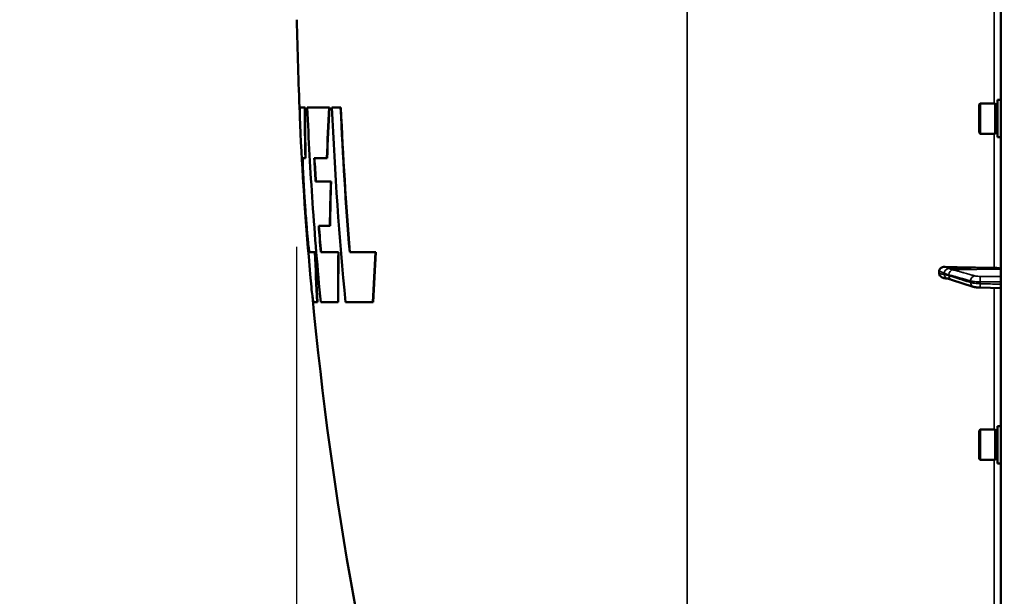
# Model space of a CAD drawing. Units: millimetres. Extents: x 120 to 9960, y -10 to 7117.
# Drawn here: x 2523 to 2939, y 2397 to 2640 of the extents above; entities that cross this region are included whole.
import ezdxf

# ---------------------------------------------------------------- set-up
doc = ezdxf.new("R2010")
doc.units = ezdxf.units.MM
doc.header["$LTSCALE"] = 24
for name, color, linetype, lineweight in [('Dimension (ISO)', 7, 'Continuous', 25), ('Visible (ISO)', 7, 'Continuous', 50), ('Visible Narrow (ISO)', 7, 'Continuous', 35)]:
    doc.layers.add(name, color=color, linetype=linetype, lineweight=lineweight)
doc.styles.add('Tricel ISO- C.S.', font='isocpeur.ttf')
doc.dimstyles.new('Tricel ISO- (cm)', dxfattribs={"dimscale": 24, "dimtxt": 4, "dimasz": 4, "dimexe": 4, "dimexo": 4, "dimgap": 1.2, "dimtad": 1, "dimdec": 0, "dimlfac": 0.1, "dimrnd": 1e-08, "dimzin": 0, "dimtxsty": 'Tricel ISO- C.S.', "dimcen": 0.09, "dimdle": 14, "dimclrd": 7, "dimclre": 7, "dimclrt": 256, "dimadec": 0, "dimazin": 0, "dimtfac": 1, "dimtdec": 0, "dimtmove": 0, "dimatfit": 3, "dimfxl": 1, "dimtolj": 1, "dimtzin": 0, "dimlwd": -1, "dimlwe": -1, "dimarcsym": 0})

# ---------------------------------------------------------------- blocks, each defined once
blk = doc.blocks.new('*D7')
at = {"layer": 'Defpoints', "color": 0, "transparency": 16777216}
for p in [(2247.25, 3328.61), (3143.03, 3328.61), (2943.51, 1848.38)]:
    blk.add_point(p, dxfattribs=at)
at = {"layer": 'Dimension (ISO)', "color": 7, "transparency": 16777216}
for p, q in [((3047.03, 3328.61), (2151.25, 3328.61)), ((2247.25, 1944.38), (2247.25, 3232.61)), ((2847.51, 1848.38), (2151.25, 1848.38))]:
    blk.add_line(p, q, dxfattribs=at)
for points in [[(2231.25, 3232.61), (2263.25, 3232.61), (2247.25, 3328.61)], [(2231.25, 1944.38), (2263.25, 1944.38), (2247.25, 1848.38)]]:
    blk.add_solid(points, dxfattribs=at)
at = {"layer": 'Dimension (ISO)', "transparency": 16777216, "insert": (2170.45, 2502.1), "char_height": 96, "attachment_point": 4, "rotation": 90, "style": 'Tricel ISO- C.S.'}
blk.add_mtext('\\A1;148', dxfattribs=at)
blk = doc.blocks.new('*D10')
at = {"layer": 'Defpoints', "color": 0, "transparency": 16777216}
for p in [(9239.74, 2702.18), (2640.16, 2640.24), (9239.74, 1480.3)]:
    blk.add_point(p, dxfattribs=at)
at = {"layer": 'Dimension (ISO)', "color": 7, "transparency": 16777216}
for p, q in [((9239.74, 2606.18), (9239.74, 1384.3)), ((2640.16, 2544.24), (2640.16, 1384.3)), ((2736.16, 1480.3), (9143.74, 1480.3))]:
    blk.add_line(p, q, dxfattribs=at)
for points in [[(2736.16, 1496.3), (2736.16, 1464.3), (2640.16, 1480.3)], [(9143.74, 1496.3), (9143.74, 1464.3), (9239.74, 1480.3)]]:
    blk.add_solid(points, dxfattribs=at)
at = {"layer": 'Dimension (ISO)', "transparency": 16777216, "insert": (5348.75, 1557.1), "char_height": 96, "attachment_point": 4, "style": 'Tricel ISO- C.S.'}
blk.add_mtext('\\A1;660', dxfattribs=at)

msp = doc.modelspace()

# ---------------------------------------------------------------- linework, layer by layer
at = {"layer": 'Visible (ISO)'}
for p, q in [((2937.51, 3486.8), (2937.51, 1849.96)), ((2641.67, 2603.11), (2641.77, 2603.11)), ((2643.62, 2603.1), (2641.69, 2603.1)), ((2643.62, 2603.1), (2643.72, 2603.1)), ((2653.91, 2603.1), (2644.64, 2603.1)), ((2653.91, 2603.1), (2654.01, 2603.1)), ((2658.73, 2603.1), (2655.09, 2603.1)), ((2658.73, 2603.1), (2658.83, 2603.1)), ((2928.34, 2604.37), (2928.84, 2604.87)), ((2928.34, 2592.52), (2928.34, 2604.37)), ((2928.84, 2604.87), (2928.84, 2592.02)), ((2935.14, 2604.87), (2928.84, 2604.87)), ((2935.14, 2604.87), (2935.14, 2592.02)), ((2936.14, 2604.59), (2935.14, 2604.59)), ((2936.14, 2606.32), (2936.14, 2590.57)), ((2936.14, 2606.32), (2937.51, 2606.32)), ((2928.34, 2592.52), (2928.84, 2592.02)), ((2935.14, 2592.02), (2928.84, 2592.02)), ((2936.14, 2592.29), (2935.14, 2592.29)), ((2936.14, 2590.57), (2937.51, 2590.57)), ((2642.74, 2581.72), (2643.86, 2581.72)), ((2643.86, 2581.72), (2643.97, 2581.72)), ((2647.6, 2581.72), (2652.94, 2581.72)), ((2652.94, 2581.72), (2653.04, 2581.72)), ((2642.77, 2576.12), (2642.87, 2576.12)), ((2654.62, 2571.89), (2648.19, 2571.89)), ((2654.62, 2571.89), (2654.72, 2571.89)), ((2644.23, 2553.68), (2644.33, 2553.68)), ((2649.48, 2553.21), (2654.17, 2553.21)), ((2654.17, 2553.21), (2654.27, 2553.21)), ((2647.89, 2542.02), (2645.49, 2542.02)), ((2647.89, 2542.02), (2647.99, 2542.02)), ((2657.77, 2542.02), (2650.36, 2542.02)), ((2657.77, 2542.02), (2657.87, 2542.02)), ((2673.52, 2542.02), (2662.57, 2542.02)), ((2673.52, 2542.02), (2673.62, 2542.02)), ((2911.51, 2534.03), (2911.51, 2533)), ((2915.25, 2530.83), (2915.25, 2530.83)), ((2925.9, 2527.44), (2916.72, 2530.38)), ((2937.51, 2526.83), (2928.85, 2527.05)), ((2647.34, 2520.87), (2647.44, 2520.87)), ((2647.37, 2520.88), (2648.87, 2520.88)), ((2648.87, 2520.88), (2648.97, 2520.88)), ((2650.33, 2520.88), (2657.64, 2520.88)), ((2657.64, 2520.88), (2657.74, 2520.88)), ((2660.82, 2520.88), (2672.37, 2520.88)), ((2672.37, 2520.88), (2672.47, 2520.88)), ((2928.34, 2466.61), (2928.84, 2467.11)), ((2928.34, 2454.76), (2928.34, 2466.61)), ((2928.84, 2467.11), (2928.84, 2454.26)), ((2935.14, 2467.11), (2928.84, 2467.11)), ((2935.14, 2467.11), (2935.14, 2454.26)), ((2936.14, 2466.83), (2935.14, 2466.83)), ((2936.14, 2468.56), (2936.14, 2452.81)), ((2936.14, 2468.56), (2937.51, 2468.56)), ((2928.34, 2454.76), (2928.84, 2454.26)), ((2935.14, 2454.26), (2928.84, 2454.26)), ((2936.14, 2454.53), (2935.14, 2454.53)), ((2936.14, 2452.81), (2937.51, 2452.81))]:
    msp.add_line(p, q, dxfattribs=at)
for radius, start, end in [(1544.48, 181.04396, 182.50817), (1544.58, 182.82681, 185.03917), (1544.48, 185.38767, 194.87863)]:
    msp.add_arc((4184.49, 2668.38), radius, start, end, dxfattribs=at)
for centre, major_axis, start_param, end_param in [((2943.51, 2561.79), (155, 0), 4.520841, 4.655396), ((2934.51, 2534.88), (3, 0), 0, 1.513803)]:
    msp.add_ellipse(centre, major_axis=major_axis, ratio=0.170553, start_param=start_param, end_param=end_param, dxfattribs=at)
for points, knots in [([(2641.69, 2603.1), (2641.57, 2603.19), (2641.51, 2602.66), (2641.48, 2600.46), (2641.51, 2598.83), (2641.59, 2596.69)], [0.012208, 0.012208, 0.012208, 0.012208, 1.500506, 1.500506, 2.938834, 2.938834, 2.938834, 2.938834]), ([(2644.64, 2603.1), (2645.21, 2589.69), (2645.96, 2576.29), (2647.84, 2548.88), (2648.99, 2534.87), (2650.33, 2520.88)], [0.050045, 0.050045, 0.050045, 0.050045, 4.075743, 4.075743, 8.292642, 8.292642, 8.292642, 8.292642]), ([(2642.77, 2576.12), (2642.68, 2578.1), (2642.64, 2579.61), (2642.64, 2581.41), (2642.67, 2581.8), (2642.74, 2581.72)], [0, 0, 0, 0, 0.974878, 0.974878, 1.850712, 1.850712, 1.850712, 1.850712]), ([(2642.84, 2581.72), (2642.77, 2581.8), (2642.73, 2581.38), (2642.74, 2579.51), (2642.79, 2578.04), (2642.87, 2576.12)], [0.019946, 0.019946, 0.019946, 0.019946, 0.928174, 0.928174, 1.870629, 1.870629, 1.870629, 1.870629]), ([(2644.23, 2553.68), (2644.17, 2554.46), (2644.1, 2555.27), (2643.95, 2557.32), (2643.86, 2558.59), (2643.68, 2561.04), (2643.6, 2562.21), (2643.43, 2564.77), (2643.34, 2566.14), (2643.12, 2569.59), (2643.01, 2571.57), (2642.86, 2574.35), (2642.81, 2575.29), (2642.77, 2576.12)], [0.290487, 0.290487, 0.290487, 0.290487, 0.551489, 0.551489, 0.938943, 0.938943, 1.291448, 1.291448, 1.710351, 1.710351, 2.382644, 2.382644, 2.780867, 2.780867, 2.780867, 2.780867]), ([(2642.87, 2576.12), (2642.94, 2574.63), (2643.04, 2572.79), (2643.25, 2569.15), (2643.35, 2567.47), (2643.55, 2564.5), (2643.63, 2563.24), (2643.8, 2560.8), (2643.88, 2559.63), (2644.07, 2557.05), (2644.17, 2555.67), (2644.29, 2554.13), (2644.31, 2553.9), (2644.33, 2553.68)], [0, 0, 0, 0, 0.714389, 0.714389, 1.251608, 1.251608, 1.630252, 1.630252, 1.984896, 1.984896, 2.416657, 2.416657, 2.490769, 2.490769, 2.490769, 2.490769]), ([(2644.98, 2545.16), (2644.87, 2546.21), (2644.74, 2547.61), (2644.47, 2550.62), (2644.35, 2552.09), (2644.23, 2553.68)], [0, 0, 0, 0, 0.695961, 0.695961, 1.232476, 1.232476, 1.232476, 1.232476]), ([(2644.33, 2553.68), (2644.51, 2551.38), (2644.68, 2549.33), (2644.92, 2546.69), (2645.01, 2545.85), (2645.08, 2545.16)], [0, 0, 0, 0, 0.776824, 0.776824, 1.232905, 1.232905, 1.232905, 1.232905]), ([(2645.49, 2542.02), (2645.44, 2541.98), (2645.37, 2542.22), (2645.2, 2543.25), (2645.1, 2544.07), (2644.98, 2545.16)], [0.005922, 0.005922, 0.005922, 0.005922, 0.700763, 0.700763, 1.430768, 1.430768, 1.430768, 1.430768]), ([(2645.08, 2545.16), (2645.2, 2544.07), (2645.3, 2543.25), (2645.46, 2542.29), (2645.52, 2542.06), (2645.57, 2542.02)], [0, 0, 0, 0, 0.727611, 0.727611, 1.325817, 1.325817, 1.325817, 1.325817]), ([(2645.88, 2532.71), (2646.23, 2528.71), (2646.54, 2525.63), (2647.05, 2521.65), (2647.24, 2520.73), (2647.37, 2520.88)], [0, 0, 0, 0, 1.926823, 1.926823, 3.805844, 3.805844, 3.805844, 3.805844]), ([(2911.51, 2534.03), (2911.51, 2534.22), (2911.55, 2534.41), (2911.7, 2534.78), (2911.81, 2534.95), (2912.14, 2535.29), (2912.36, 2535.44), (2912.81, 2535.66), (2913.03, 2535.73), (2913.51, 2535.82), (2913.75, 2535.84), (2914, 2535.83)], [0, 0, 0, 0, 0.0588772, 0.0588772, 0.1233231, 0.1233231, 0.20474, 0.20474, 0.2768677, 0.2768677, 0.351615, 0.351615, 0.351615, 0.351615]), ([(2913.45, 2531.09), (2913.22, 2531.14), (2912.99, 2531.21), (2912.48, 2531.44), (2912.22, 2531.62), (2911.85, 2532), (2911.73, 2532.19), (2911.59, 2532.49), (2911.56, 2532.59), (2911.52, 2532.8), (2911.51, 2532.9), (2911.51, 2533)], [0.0570563, 0.0570563, 0.0570563, 0.0570563, 0.1307937, 0.1307937, 0.2387671, 0.2387671, 0.3190914, 0.3190914, 0.357373, 0.357373, 0.3951852, 0.3951852, 0.3951852, 0.3951852]), ([(2915.25, 2530.83), (2915.14, 2530.83), (2915.07, 2530.84), (2914.85, 2530.85), (2914.73, 2530.87), (2914.49, 2530.9), (2914.37, 2530.92), (2914.16, 2530.96), (2914.05, 2530.97), (2913.84, 2531.01), (2913.74, 2531.03), (2913.57, 2531.07), (2913.51, 2531.08), (2913.45, 2531.09)], [0.0108774, 0.0108774, 0.0108774, 0.0108774, 0.0336455, 0.0336455, 0.0904878, 0.0904878, 0.1476931, 0.1476931, 0.2048985, 0.2048985, 0.2621039, 0.2621039, 0.2969043, 0.2969043, 0.2969043, 0.2969043]), ([(2916.72, 2530.38), (2916.6, 2530.42), (2916.47, 2530.46), (2916.22, 2530.54), (2916.09, 2530.58), (2915.84, 2530.66), (2915.72, 2530.69), (2915.48, 2530.77), (2915.36, 2530.8), (2915.23, 2530.84), (2915.2, 2530.84), (2915.16, 2530.85), (2915.15, 2530.86), (2915.15, 2530.86), (2915.15, 2530.86), (2915.15, 2530.86)], [0, 0, 0, 0, 0.0772673, 0.0772673, 0.1545345, 0.1545345, 0.2318018, 0.2318018, 0.3090691, 0.3090691, 0.3283859, 0.3283859, 0.3467399, 0.3467399, 0.3474555, 0.3474555, 0.3474555, 0.3474555]), ([(2925.9, 2527.44), (2926.08, 2527.39), (2926.25, 2527.34), (2926.61, 2527.27), (2926.79, 2527.23), (2927.17, 2527.18), (2927.37, 2527.15), (2927.78, 2527.11), (2927.98, 2527.1), (2928.41, 2527.07), (2928.63, 2527.06), (2928.85, 2527.05)], [0, 0, 0, 0, 0.0583736, 0.0583736, 0.1167473, 0.1167473, 0.1751209, 0.1751209, 0.2334946, 0.2334946, 0.2918682, 0.2918682, 0.2918682, 0.2918682])]:
    msp.add_open_spline(points, degree=3, knots=knots, dxfattribs=at)
for points in [[(2641.77, 2603.11), (2641.77, 2603.11), (2641.78, 2603.11), (2641.79, 2603.1)], [(2643.86, 2581.72), (2643.71, 2588.84), (2643.63, 2595.97), (2643.62, 2603.1)], [(2643.72, 2603.1), (2643.73, 2595.97), (2643.81, 2588.84), (2643.97, 2581.72)], [(2652.94, 2581.72), (2653.18, 2588.85), (2653.51, 2595.98), (2653.91, 2603.1)], [(2654.01, 2603.1), (2653.61, 2595.98), (2653.28, 2588.85), (2653.04, 2581.72)], [(2655.09, 2603.1), (2656.26, 2575.65), (2658.17, 2548.23), (2660.82, 2520.88)], [(2662.57, 2542.02), (2660.88, 2562.35), (2659.6, 2582.72), (2658.73, 2603.1)], [(2658.83, 2603.1), (2659.71, 2582.72), (2660.99, 2562.35), (2662.67, 2542.02)], [(2641.59, 2596.69), (2641.64, 2595.44), (2641.7, 2593.94), (2641.79, 2592.21)], [(2648.19, 2571.89), (2647.98, 2575.17), (2647.79, 2578.44), (2647.6, 2581.72)], [(2647.7, 2581.72), (2647.89, 2578.44), (2648.08, 2575.17), (2648.29, 2571.89)], [(2654.17, 2553.21), (2654.26, 2559.44), (2654.41, 2565.67), (2654.62, 2571.89)], [(2654.72, 2571.89), (2654.51, 2565.67), (2654.36, 2559.44), (2654.27, 2553.21)], [(2650.36, 2542.02), (2650.05, 2545.75), (2649.76, 2549.48), (2649.48, 2553.21)], [(2649.58, 2553.21), (2649.86, 2549.48), (2650.15, 2545.75), (2650.46, 2542.02)], [(2648.87, 2520.88), (2648.47, 2527.93), (2648.14, 2534.97), (2647.89, 2542.02)], [(2647.99, 2542.02), (2648.24, 2534.97), (2648.57, 2527.93), (2648.97, 2520.88)], [(2657.64, 2520.88), (2657.61, 2527.93), (2657.65, 2534.98), (2657.77, 2542.02)], [(2657.87, 2542.02), (2657.75, 2534.98), (2657.71, 2527.93), (2657.74, 2520.88)], [(2672.37, 2520.88), (2672.67, 2527.93), (2673.06, 2534.98), (2673.52, 2542.02)], [(2673.62, 2542.02), (2673.16, 2534.98), (2672.78, 2527.93), (2672.47, 2520.88)], [(2647.47, 2520.88), (2647.46, 2520.87), (2647.45, 2520.87), (2647.44, 2520.87)]]:
    msp.add_open_spline(points, degree=3, dxfattribs=at)
at = {"layer": 'Visible Narrow (ISO)'}
for p, q in [((2805.07, 1997.93), (2805.07, 3340.47)), ((2934.68, 2731.9), (2934.68, 2604.87)), ((2934.68, 2592.02), (2934.68, 2535.39)), ((2644.98, 2545.16), (2645.08, 2545.16)), ((2915.3, 2535.13), (2934.68, 2535.39)), ((2917.3, 2534.61), (2937.51, 2534.88)), ((2924.78, 2529.18), (2924.78, 2529.88)), ((2928.76, 2529.48), (2928.76, 2528.71)), ((2934.68, 2526.9), (2934.68, 2467.11)), ((2934.68, 2454.26), (2934.68, 2335.66))]:
    msp.add_line(p, q, dxfattribs=at)
for centre, major_axis, ratio, start_param, end_param in [((2915.33, 2533.29), (-1.15, -1.64), 0.801584, 3.874196, 5.315414), ((2915.33, 2532.83), (0.19, -1.99), 0.870381, 4.715097, 6.103326), ((2917.33, 2532.63), (0.54, 1.93), 0.854513, 0.334519, 1.894681), ((2917.33, 2532.29), (-0.61, -1.9), 0.851143, 5.06639, 6.283185), ((2926.51, 2530.05), (0.54, 1.93), 0.854512, 0.334518, 1.894571), ((2926.51, 2529.35), (-0.61, -1.9), 0.851143, 5.066499, 6.283185), ((2928.9, 2529.05), (-0.05, -2), 0.066226, 4.888772, 6.283185), ((2928.9, 2529.83), (0, 2), 0.07114, 0.171814, 1.74428)]:
    msp.add_ellipse(centre, major_axis=major_axis, ratio=ratio, start_param=start_param, end_param=end_param, dxfattribs=at)
for points, knots in [([(2911.51, 2534.03), (2911.77, 2533.93), (2912.03, 2533.83), (2912.36, 2533.69), (2912.43, 2533.67), (2912.63, 2533.58), (2912.77, 2533.52), (2913, 2533.42), (2913.08, 2533.38), (2913.23, 2533.32), (2913.28, 2533.29), (2913.37, 2533.25), (2913.4, 2533.23), (2913.46, 2533.2), (2913.48, 2533.19), (2913.51, 2533.17), (2913.53, 2533.16), (2913.55, 2533.15), (2913.56, 2533.15), (2913.57, 2533.14), (2913.57, 2533.13), (2913.58, 2533.13), (2913.59, 2533.13), (2913.59, 2533.12), (2913.59, 2533.12), (2913.6, 2533.12)], [-0.1575974, -0.1575974, -0.1575974, -0.1575974, 0, 0, 0.0394898, 0.0394898, 0.1232732, 0.1232732, 0.1756378, 0.1756378, 0.2083656, 0.2083656, 0.2288205, 0.2288205, 0.2416049, 0.2416049, 0.2495951, 0.2495951, 0.2545889, 0.2545889, 0.2577101, 0.2577101, 0.2596608, 0.2596608, 0.2609918, 0.2609918, 0.2609918, 0.2609918]), ([(2913.6, 2532.66), (2913.59, 2532.66), (2913.59, 2532.66), (2913.59, 2532.66), (2913.58, 2532.66), (2913.58, 2532.66), (2913.57, 2532.66), (2913.56, 2532.66), (2913.55, 2532.66), (2913.52, 2532.66), (2913.5, 2532.66), (2913.44, 2532.66), (2913.41, 2532.66), (2913.28, 2532.67), (2913.2, 2532.69), (2913.05, 2532.71), (2913, 2532.71), (2912.92, 2532.73), (2912.89, 2532.73), (2912.82, 2532.74), (2912.78, 2532.75), (2912.67, 2532.77), (2912.6, 2532.78), (2912.45, 2532.81), (2912.37, 2532.82), (2912.03, 2532.89), (2911.77, 2532.95), (2911.51, 2533)], [0, 0, 0, 0, 0.0014273, 0.0014273, 0.0028546, 0.0028546, 0.0057092, 0.0057092, 0.0114184, 0.0114184, 0.0228368, 0.0228368, 0.0456736, 0.0456736, 0.0978719, 0.0978719, 0.1304959, 0.1304959, 0.1468079, 0.1468079, 0.1729071, 0.1729071, 0.2146658, 0.2146658, 0.2609918, 0.2609918, 0.4185892, 0.4185892, 0.4185892, 0.4185892]), ([(2913.6, 2533.12), (2913.83, 2532.96), (2914.07, 2532.91), (2914.52, 2532.77), (2914.73, 2532.71), (2915.08, 2532.61), (2915.21, 2532.57), (2915.43, 2532.51), (2915.52, 2532.48), (2915.6, 2532.46)], [0, 0, 0, 0, 0.1423988, 0.1423988, 0.2707583, 0.2707583, 0.350983, 0.350983, 0.4011234, 0.4011234, 0.4011234, 0.4011234]), ([(2915.6, 2532.11), (2915.32, 2532.2), (2915.04, 2532.29), (2914.58, 2532.43), (2914.41, 2532.48), (2914.13, 2532.56), (2914.03, 2532.59), (2913.85, 2532.64), (2913.79, 2532.65), (2913.68, 2532.66), (2913.64, 2532.66), (2913.6, 2532.66)], [0, 0, 0, 0, 0.169072, 0.169072, 0.2717587, 0.2717587, 0.3359379, 0.3359379, 0.3760499, 0.3760499, 0.4011199, 0.4011199, 0.4011199, 0.4011199]), ([(2915.3, 2535.13), (2915.3, 2535.14), (2915.3, 2535.14), (2915.29, 2535.15), (2915.29, 2535.16), (2915.28, 2535.17), (2915.27, 2535.18), (2915.26, 2535.19), (2915.25, 2535.2), (2915.23, 2535.22), (2915.22, 2535.23), (2915.18, 2535.26), (2915.16, 2535.27), (2915.11, 2535.31), (2915.07, 2535.33), (2914.98, 2535.38), (2914.93, 2535.41), (2914.79, 2535.48), (2914.7, 2535.53), (2914.48, 2535.63), (2914.34, 2535.69), (2914.13, 2535.78), (2914.07, 2535.81), (2914, 2535.83)], [-0.2609918, -0.2609918, -0.2609918, -0.2609918, -0.2596608, -0.2596608, -0.2577101, -0.2577101, -0.2545889, -0.2545889, -0.2495951, -0.2495951, -0.2416049, -0.2416049, -0.2288205, -0.2288205, -0.2083656, -0.2083656, -0.1756378, -0.1756378, -0.1232732, -0.1232732, -0.0394898, -0.0394898, 0, 0, 0, 0]), ([(2917.3, 2534.61), (2917.22, 2534.63), (2917.14, 2534.65), (2916.92, 2534.71), (2916.79, 2534.75), (2916.44, 2534.85), (2916.22, 2534.91), (2915.77, 2535.05), (2915.53, 2535.13), (2915.3, 2535.13)], [-0.4011234, -0.4011234, -0.4011234, -0.4011234, -0.350983, -0.350983, -0.2707583, -0.2707583, -0.1423988, -0.1423988, 0, 0, 0, 0]), ([(2915.6, 2532.46), (2916.14, 2532.31), (2916.69, 2532.16), (2917.72, 2531.86), (2918.21, 2531.73), (2919, 2531.5), (2919.31, 2531.42), (2919.81, 2531.28), (2920, 2531.22), (2920.57, 2531.06), (2920.95, 2530.95), (2921.95, 2530.67), (2922.56, 2530.5), (2923.71, 2530.18), (2924.24, 2530.03), (2924.78, 2529.88)], [-1.835713, -1.835713, -1.835713, -1.835713, -1.509874, -1.509874, -1.21616, -1.21616, -1.032588, -1.032588, -0.917856, -0.917856, -0.688392, -0.688392, -0.32125, -0.32125, 0, 0, 0, 0]), ([(2924.78, 2529.18), (2923.69, 2529.52), (2922.61, 2529.87), (2920.54, 2530.53), (2919.56, 2530.84), (2917.97, 2531.35), (2917.36, 2531.55), (2916.36, 2531.87), (2915.98, 2531.99), (2915.6, 2532.11)], [0, 0, 0, 0, 0.651678, 0.651678, 1.239106, 1.239106, 1.606249, 1.606249, 1.835713, 1.835713, 1.835713, 1.835713]), ([(2926.48, 2532.02), (2925.95, 2532.17), (2925.41, 2532.32), (2924.26, 2532.64), (2923.65, 2532.82), (2922.66, 2533.1), (2922.27, 2533.2), (2921.7, 2533.37), (2921.51, 2533.42), (2921.01, 2533.56), (2920.71, 2533.65), (2919.91, 2533.87), (2919.42, 2534.01), (2918.39, 2534.3), (2917.85, 2534.45), (2917.3, 2534.61)], [0, 0, 0, 0, 0.32125, 0.32125, 0.688392, 0.688392, 0.917856, 0.917856, 1.032588, 1.032588, 1.21616, 1.21616, 1.509874, 1.509874, 1.835713, 1.835713, 1.835713, 1.835713]), ([(2928.87, 2531.8), (2928.53, 2531.8), (2928.18, 2531.81), (2927.58, 2531.84), (2927.32, 2531.87), (2926.94, 2531.92), (2926.8, 2531.95), (2926.61, 2531.99), (2926.54, 2532), (2926.48, 2532.02)], [0, 0, 0, 0, 0.1036132, 0.1036132, 0.197011, 0.197011, 0.2553847, 0.2553847, 0.2918682, 0.2918682, 0.2918682, 0.2918682]), ([(2924.78, 2529.88), (2924.88, 2529.85), (2924.99, 2529.82), (2925.31, 2529.75), (2925.53, 2529.71), (2926.17, 2529.62), (2926.61, 2529.57), (2927.61, 2529.5), (2928.18, 2529.48), (2928.76, 2529.48)], [-0.2918682, -0.2918682, -0.2918682, -0.2918682, -0.2553847, -0.2553847, -0.197011, -0.197011, -0.1036132, -0.1036132, 0, 0, 0, 0]), ([(2928.76, 2528.71), (2928.18, 2528.72), (2927.61, 2528.75), (2926.61, 2528.83), (2926.17, 2528.89), (2925.53, 2528.99), (2925.31, 2529.04), (2924.99, 2529.11), (2924.88, 2529.14), (2924.78, 2529.18)], [-0.2918682, -0.2918682, -0.2918682, -0.2918682, -0.188255, -0.188255, -0.0948572, -0.0948572, -0.0364835, -0.0364835, 0, 0, 0, 0]), ([(2928.76, 2529.48), (2929.21, 2529.48), (2929.65, 2529.48), (2930.81, 2529.49), (2931.53, 2529.49), (2933.38, 2529.49), (2934.53, 2529.49), (2936.28, 2529.5), (2936.9, 2529.5), (2937.51, 2529.5)], [-1.0743861, -1.0743861, -1.0743861, -1.0743861, -0.9400878, -0.9400878, -0.7252106, -0.7252106, -0.3814071, -0.3814071, -0.197222, -0.197222, -0.197222, -0.197222]), ([(2937.51, 2528.48), (2936.9, 2528.49), (2936.29, 2528.51), (2934.53, 2528.55), (2933.39, 2528.58), (2931.53, 2528.63), (2930.81, 2528.65), (2929.65, 2528.68), (2929.21, 2528.69), (2928.76, 2528.71)], [0.1983128, 0.1983128, 0.1983128, 0.1983128, 0.3817943, 0.3817943, 0.725947, 0.725947, 0.9410424, 0.9410424, 1.075477, 1.075477, 1.075477, 1.075477]), ([(2937.51, 2531.81), (2936.93, 2531.81), (2936.36, 2531.81), (2934.64, 2531.81), (2933.5, 2531.81), (2931.64, 2531.8), (2930.92, 2531.8), (2929.76, 2531.8), (2929.32, 2531.8), (2928.87, 2531.8)], [0.2084092, 0.2084092, 0.2084092, 0.2084092, 0.3814071, 0.3814071, 0.7252106, 0.7252106, 0.9400878, 0.9400878, 1.0743861, 1.0743861, 1.0743861, 1.0743861])]:
    msp.add_open_spline(points, degree=3, knots=knots, dxfattribs=at)
msp.add_open_spline([(2915.25, 2530.83), (2915.25, 2530.83), (2915.25, 2530.83), (2915.25, 2530.83)], degree=3, dxfattribs=at)

# ---------------------------------------------------------------- dimensions: what is measured, and where the dimension line sits
at = {"layer": 'Dimension (ISO)', "color": 7}
for base, p1, p2, angle, picture, middle in [((2247.25, 3328.61), (2943.51, 1848.38), (3143.03, 3328.61), 90, '*D7', (2247.25, 2588.5)), ((9239.74, 1480.3), (2640.16, 2640.24), (9239.74, 2702.18), 180, '*D10', (5439.95, 1480.3))]:
    dim = msp.add_linear_dim(base=base, p1=p1, p2=p2, angle=angle, dimstyle='Tricel ISO- (cm)', override={"dimgap": 1.2, "dimdec": 0, "dimlfac": 0.1, "dimtol": 0, "dimlim": 0, "dimtp": 0, "dimtm": 0, "dimtdec": 0, "dimtofl": 0, "dimatfit": 1}, dxfattribs=at)
    dim.commit()
    dim.dimension.update_dxf_attribs({"geometry": picture, "text_midpoint": middle, "dimtype": 160})

doc.saveas('drawing.dxf')
